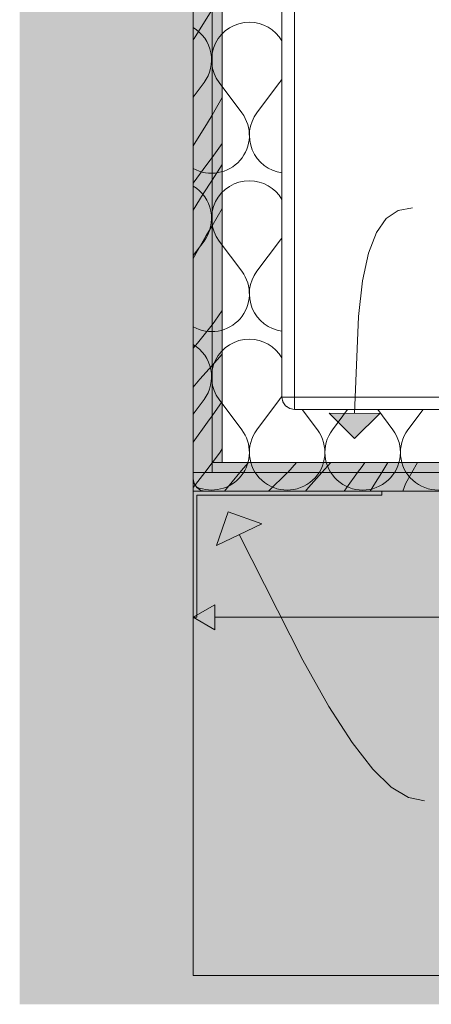
# Model space of a CAD drawing. Units: millimetres. Extents: x 43978 to 53239, y 4127 to 7167.
# Drawn here: x 43978 to 44305, y 4127 to 4910 of the extents above; entities that cross this region are included whole.
import ezdxf

# ---------------------------------------------------------------- set-up
doc = ezdxf.new("R2010")
doc.units = ezdxf.units.MM
doc.header["$MEASUREMENT"] = 0
doc.linetypes.add('KAUSS punktiirjoon L', pattern=[4.233333, 2.116667, -2.116667])
doc.linetypes.add('Wipeout_Contour', pattern=[1000, 0, -1000])
doc.layers.add('1_ISTE NIŠŠIS_1_AR - SEINAD - siseseinad', color=7, linetype='Continuous')
doc.layers.add('1_ISTE NIŠŠIS_1_SA - SISUSTUS - erimööbel', color=7, linetype='Continuous')
doc.layers.add('1_ISTE NIŠŠIS_1_AR - SEINAD - siseseinad_Pen_No__2', color=8, linetype='Continuous', lineweight=13)
doc.layers.add('1_ISTE NIŠŠIS_1_SA - SISUSTUS - erimööbel_Pen_No__2', color=8, linetype='Continuous', lineweight=13)
for name, color, linetype, lineweight, true_color in [('1_ISTE NIŠŠIS_1_AR - SEINAD - siseseinad_Pen_No__245', 7, 'Continuous', 0, 0x474874), ('1_ISTE NIŠŠIS_1_AR - SEINAD - siseseinad_Pen_No__87', 7, 'Continuous', 9, 0x8a8a8a), ('1_ISTE NIŠŠIS_1_AR - VAHELAGI_Pen_No__189', 7, 'Continuous', 0, 0xdbdbdb), ('1_ISTE NIŠŠIS_1_AR - VAHELAGI_Pen_No__87', 7, 'Continuous', 9, 0x8a8a8a), ('1_ISTE NIŠŠIS_1_SA - SISUSTUS - erimööbel_Pen_No__241', 7, 'Continuous', 13, 0xff9433), ('1_ISTE NIŠŠIS_1_SA - SISUSTUS - erimööbel_Pen_No__87', 7, 'Continuous', 9, 0x8a8a8a)]:
    doc.layers.add(name, color=color, linetype=linetype, lineweight=lineweight, true_color=true_color)

# ---------------------------------------------------------------- blocks, each defined once
blk = doc.blocks.new('*X1', base_point=(39586.17, 1487.04))
at = {"layer": '1_ISTE NIŠŠIS_1_SA - SISUSTUS - erimööbel_Pen_No__241', "color": 30, "linetype": 'Continuous', "lineweight": 13, "true_color": 0xff9433}
for p, q in [((44115.36, 4848.49), (44124, 4860)), ((44154, 4836), (44136, 4860)), ((44166, 4836), (44184, 4860)), ((44115.36, 4722.49), (44124, 4734)), ((44154, 4710), (44136, 4734)), ((44166, 4710), (44184, 4734)), ((44115.36, 4596.49), (44124, 4608)), ((44154, 4584), (44136, 4608)), ((44166, 4584), (44184, 4608)), ((44214, 4584), (44202, 4600)), ((44226, 4584), (44238, 4600)), ((44274, 4584), (44262, 4600)), ((44286, 4584), (44298, 4600))]:
    blk.add_line(p, q, dxfattribs=at)
for centre, start, end in [((44100, 4878), 323.1301, 59.19334), ((44160, 4878), 90, 216.8699), ((44160, 4878), 30.33937, 90), ((44160, 4878), 323.1301, 329.66063), ((44130, 4818), 240.80015, 36.8699), ((44190, 4818), 143.1301, 262.12853), ((44100, 4752), 323.1301, 59.19334), ((44160, 4752), 90, 216.8699), ((44160, 4752), 30.33937, 90), ((44160, 4752), 323.1301, 329.66063), ((44130, 4692), 240.80015, 36.8699), ((44190, 4692), 143.1301, 262.12853), ((44100, 4626), 323.1301, 59.19334), ((44160, 4626), 90, 216.8699), ((44160, 4626), 30.33937, 90), ((44160, 4626), 323.1301, 329.66063), ((44130, 4566), 246.15196, 36.8699), ((44190, 4566), 143.1301, 36.8699), ((44250, 4566), 143.1301, 36.8699), ((44310, 4566), 143.1301, 36.8699)]:
    blk.add_arc(centre, 30, start, end, dxfattribs=at)
blk = doc.blocks.new('*X3', base_point=(39586.17, 1487.04))
at = {"layer": '1_ISTE NIŠŠIS_1_AR - SEINAD - siseseinad_Pen_No__2', "color": 8, "linetype": 'Continuous', "lineweight": 13}
for p, q in [((44123.13, 4906.35), (44130.16, 4917.67)), ((44116.19, 4894.98), (44123.13, 4906.35)), ((44115.36, 4893.61), (44116.19, 4894.98)), ((44130.35, 4834.13), (44126.85, 4828.02)), ((44126.85, 4828.02), (44115.36, 4809.88)), ((44126.17, 4794.87), (44130.35, 4800.58)), ((44115.36, 4780.07), (44126.17, 4794.87)), ((44123.41, 4771.51), (44130.35, 4782.35)), ((44115.36, 4758.71), (44123.41, 4771.51)), ((44125.74, 4738.32), (44130.35, 4746.22)), ((44115.36, 4720.03), (44125.74, 4738.32)), ((44118.88, 4652.71), (44130.35, 4667.47)), ((44115.36, 4648.74), (44118.88, 4652.71)), ((44120.74, 4624.14), (44130.35, 4635.03)), ((44115.36, 4617.74), (44120.74, 4624.14)), ((44115.36, 4574.18), (44126.72, 4590.1)), ((44126.72, 4590.1), (44130.35, 4595.17)), ((44124.51, 4550), (44130.35, 4557.7))]:
    blk.add_line(p, q, dxfattribs=at)
blk = doc.blocks.new('*X4', base_point=(39586.17, 1487.04))
at = {"layer": '1_ISTE NIŠŠIS_1_AR - SEINAD - siseseinad_Pen_No__2', "color": 8, "linetype": 'Continuous', "lineweight": 13}
for p, q in [((44115.36, 4537.93), (44124.51, 4550)), ((44140.24, 4535), (44152.5, 4550)), ((44175.32, 4535), (44190.37, 4549.9)), ((44190.37, 4549.9), (44190.46, 4550)), ((44206.95, 4537.93), (44217.6, 4550)), ((44237.27, 4537.86), (44246.01, 4550)), ((44258.91, 4539.82), (44265.2, 4550)), ((44284.06, 4541.04), (44289.14, 4550)), ((44328.56, 4535.3), (44335.95, 4550)), ((44372.9, 4549.51), (44362.78, 4535)), ((44373.21, 4550), (44372.9, 4549.51)), ((44384.8, 4536.24), (44394.88, 4550)), ((44400.86, 4542.28), (44405.9, 4550)), ((44417.21, 4535), (44426.44, 4550)), ((44454.17, 4538.73), (44460.95, 4550)), ((44505.68, 4550), (44503.99, 4545.85)), ((44529.23, 4550), (44527.99, 4547.34)), ((44547.47, 4547.3), (44549.17, 4550)), ((44561.28, 4538.96), (44568.81, 4550)), ((44597.52, 4542.44), (44602.01, 4550)), ((44619.49, 4535), (44628.85, 4550)), ((44396.2, 4535), (44400.86, 4542.28)), ((44503.99, 4545.85), (44498.99, 4535)), ((44527.99, 4547.34), (44522.61, 4536.31)), ((44539.36, 4535), (44544.99, 4543.33)), ((44544.99, 4543.33), (44547.47, 4547.3)), ((44592.53, 4535), (44597.52, 4542.44)), ((44204.5, 4535), (44206.95, 4537.93)), ((44235.22, 4535), (44237.27, 4537.86)), ((44255.99, 4535), (44258.91, 4539.82)), ((44282.03, 4535), (44284.06, 4541.04)), ((44328.39, 4535), (44328.56, 4535.3)), ((44383.9, 4535), (44384.8, 4536.24)), ((44451.82, 4535), (44452.05, 4535.39)), ((44452.05, 4535.39), (44454.17, 4538.73)), ((44522.61, 4536.31), (44521.95, 4535)), ((44558.64, 4535), (44561.28, 4538.96))]:
    blk.add_line(p, q, dxfattribs=at)
blk = doc.blocks.new('*X5', base_point=(39586.17, 1487.04))
at = {"layer": '1_ISTE NIŠŠIS_1_AR - SEINAD - siseseinad_Pen_No__2', "color": 8, "linetype": 'Continuous', "lineweight": 13}
for p, q in [((44130.35, 4557.7), (44130.58, 4558)), ((44155.38, 4553.52), (44159.32, 4558)), ((44190.46, 4550), (44197.56, 4558)), ((44217.6, 4550), (44224.65, 4558)), ((44249.48, 4554.82), (44251.78, 4558)), ((44265.2, 4550), (44270.13, 4558)), ((44289.14, 4550), (44293.68, 4558)), ((44338.52, 4555.12), (44339.74, 4558)), ((44378.27, 4558), (44373.21, 4550)), ((44397.14, 4553.09), (44400.27, 4557.47)), ((44400.27, 4557.47), (44400.64, 4558)), ((44405.9, 4550), (44411.11, 4558)), ((44428.43, 4553.24), (44431.44, 4558)), ((44461.03, 4550.14), (44465.83, 4558)), ((44508.94, 4558), (44505.68, 4550)), ((44532.97, 4558), (44529.23, 4550)), ((44552.45, 4555.22), (44554.21, 4558)), ((44568.81, 4550), (44574.27, 4558)), ((44152.5, 4550), (44155.38, 4553.52)), ((44246.01, 4550), (44249.48, 4554.82)), ((44335.95, 4550), (44338.52, 4555.12)), ((44394.88, 4550), (44397.14, 4553.09)), ((44426.44, 4550), (44428.43, 4553.24)), ((44460.95, 4550), (44461.03, 4550.14)), ((44549.17, 4550), (44549.96, 4551.26)), ((44549.96, 4551.26), (44552.45, 4555.22))]:
    blk.add_line(p, q, dxfattribs=at)
blk = doc.blocks.new('*X7', base_point=(39586.17, 1487.04))
at = {"layer": '1_ISTE NIŠŠIS_1_AR - SEINAD - siseseinad_Pen_No__2', "color": 8, "linetype": 'Continuous', "lineweight": 13}
for p, q in [((44138.37, 4848.13), (44130.35, 4834.13)), ((44130.35, 4800.58), (44138.37, 4811.52)), ((44130.35, 4782.35), (44138.37, 4794.87)), ((44130.35, 4746.22), (44138.37, 4759.97)), ((44132.49, 4670.22), (44138.37, 4678.9)), ((44130.35, 4667.47), (44132.49, 4670.22)), ((44130.35, 4635.03), (44138.37, 4644.12)), ((44130.35, 4595.17), (44138.37, 4606.38)), ((44130.58, 4558), (44136.77, 4566.17)), ((44136.77, 4566.17), (44138.37, 4568.86))]:
    blk.add_line(p, q, dxfattribs=at)

msp = doc.modelspace()

# ---------------------------------------------------------------- hatches: boundary and pattern name
at = {"layer": '1_ISTE NIŠŠIS_1_AR - SEINAD - siseseinad', "linetype": 'Continuous', "lineweight": 0, "true_color": 0x000000}
for points in [[(44105.36, 7167), (43977.56, 7167), (43977.56, 4150), (44105.36, 4150)], [(44105.36, 4150), (44115.36, 4150), (44115.36, 7167), (44105.36, 7167)]]:
    msp.add_hatch(color=18, dxfattribs=at).paths.add_polyline_path(points)
at = {"layer": '1_ISTE NIŠŠIS_1_AR - SEINAD - siseseinad', "linetype": 'Continuous', "lineweight": 0, "true_color": 0xffffff}
msp.add_hatch(color=7, dxfattribs=at).paths.add_polyline_path([(44115.36, 4150), (44365.36, 4150), (44365.36, 4535), (44125.36, 4535), (44121.54, 4535.76), (44118.29, 4537.93), (44116.13, 4541.17), (44115.36, 4545)])
at = {"layer": '1_ISTE NIŠŠIS_1_AR - SEINAD - siseseinad_Pen_No__2', "linetype": 'Continuous', "lineweight": 0, "true_color": 0xffffff}
for points in [[(44130.35, 6335), (44115.36, 6335), (44115.36, 4550), (44130.35, 4550)], [(44138.37, 6327), (44130.35, 6327), (44130.35, 4558), (44138.37, 4558)], [(44595.36, 4558), (44130.35, 4558), (44130.35, 4550), (44595.36, 4550)], [(44645.36, 4550), (44115.36, 4550), (44115.36, 4535), (44645.36, 4535)]]:
    msp.add_hatch(color=7, dxfattribs=at).paths.add_polyline_path(points)
at = {"layer": '1_ISTE NIŠŠIS_1_AR - SEINAD - siseseinad_Pen_No__245', "linetype": 'Continuous', "lineweight": 13, "true_color": 0x474874}
for points in [[(44143.28, 4518.59), (44133.9, 4491.91), (44169.96, 4509.21)], [(44115.36, 4434.87), (44132.68, 4424.87), (44132.68, 4444.87)]]:
    msp.add_hatch(color=167, dxfattribs=at).paths.add_polyline_path(points)
at = {"layer": '1_ISTE NIŠŠIS_1_AR - VAHELAGI_Pen_No__189', "linetype": 'Continuous', "lineweight": 0, "true_color": 0xdbdbdb}
msp.add_hatch(color=254, dxfattribs=at).paths.add_polyline_path([(44855.99, 4150), (43977.56, 4150), (43977.56, 4127.07), (44855.99, 4127.07)])
at = {"layer": '1_ISTE NIŠŠIS_1_SA - SISUSTUS - erimööbel_Pen_No__2', "linetype": 'Continuous', "lineweight": 13}
msp.add_hatch(color=8, dxfattribs=at).paths.add_polyline_path([(44115.36, 4435), (44118.36, 4435), (44118.36, 4532), (44265.36, 4532), (44265.36, 4535), (44115.36, 4535)])

# ---------------------------------------------------------------- linework, layer by layer
at = {"layer": '1_ISTE NIŠŠIS_1_AR - SEINAD - siseseinad_Pen_No__245', "color": 167, "linetype": 'Continuous', "lineweight": 13, "true_color": 0x474874}
for p, q in [((44143.28, 4518.59), (44133.9, 4491.91)), ((44143.28, 4518.59), (44169.96, 4509.21)), ((44169.96, 4509.21), (44133.9, 4491.91))]:
    msp.add_line(p, q, dxfattribs=at)
at = {"layer": '1_ISTE NIŠŠIS_1_AR - SEINAD - siseseinad_Pen_No__245', "color": 167, "linetype": 'Continuous', "lineweight": 0, "true_color": 0x474874}
for p, q in [((44115.36, 4416.12), (44115.36, 4453.62)), ((44115.36, 4434.87), (44132.68, 4444.87)), ((44132.68, 4444.87), (44132.68, 4424.87)), ((44115.36, 4434.87), (44132.68, 4424.87)), ((44132.68, 4434.87), (44628.04, 4434.87))]:
    msp.add_line(p, q, dxfattribs=at)
at = {"layer": '1_ISTE NIŠŠIS_1_AR - SEINAD - siseseinad_Pen_No__245', "color": 167, "linetype": 'Continuous', "lineweight": 13, "true_color": 0x474874, "flags": 128}
msp.add_lwpolyline([(44151.93, 4500.56), (44202.43, 4400.7), (44223.23, 4364.02), (44241.61, 4335.36), (44257.98, 4314.11), (44272.75, 4299.69), (44286.33, 4291.47), (44299.12, 4288.87)], dxfattribs=at)
at = {"layer": '1_ISTE NIŠŠIS_1_AR - SEINAD - siseseinad_Pen_No__87', "color": 252, "linetype": 'Continuous', "lineweight": 9, "true_color": 0x8a8a8a}
msp.add_line((44115.36, 4545), (44115.36, 4150), dxfattribs=at)
at = {"layer": '1_ISTE NIŠŠIS_1_AR - SEINAD - siseseinad_Pen_No__87', "color": 252, "linetype": 'Continuous', "lineweight": 9, "true_color": 0x8a8a8a, "flags": 128}
for points in [[(44130.35, 6335), (44115.36, 6335), (44115.36, 4550), (44130.35, 4550)], [(44138.37, 6327), (44130.35, 6327), (44130.35, 4558), (44138.37, 4558)], [(44595.36, 4558), (44130.35, 4558), (44130.35, 4550), (44595.36, 4550)], [(44645.36, 4550), (44115.36, 4550), (44115.36, 4535), (44645.36, 4535)]]:
    msp.add_lwpolyline(points, close=True, dxfattribs=at)
at = {"layer": '1_ISTE NIŠŠIS_1_AR - VAHELAGI_Pen_No__87', "color": 252, "linetype": 'Continuous', "lineweight": 9, "true_color": 0x8a8a8a}
msp.add_line((44365.36, 4150), (44115.36, 4150), dxfattribs=at)
at = {"layer": '1_ISTE NIŠŠIS_1_SA - SISUSTUS - erimööbel_Pen_No__87', "color": 252, "linetype": 'Continuous', "lineweight": 9, "true_color": 0x8a8a8a}
msp.add_line((44115.36, 6340), (44115.36, 4545), dxfattribs=at)
at = {"layer": '1_ISTE NIŠŠIS_1_SA - SISUSTUS - erimööbel_Pen_No__87', "color": 252, "linetype": 'Continuous', "lineweight": 9, "true_color": 0x8a8a8a, "flags": 128}
msp.add_lwpolyline([(44115.36, 4545), (44116.13, 4541.17), (44118.29, 4537.93), (44121.54, 4535.76), (44125.36, 4535), (44365.36, 4535)], dxfattribs=at)
msp.add_lwpolyline([(44115.36, 4435), (44118.36, 4435), (44118.36, 4532), (44265.36, 4532), (44265.36, 4535), (44115.36, 4535)], close=True, dxfattribs=at)

# ---------------------------------------------------------------- block references
at = {"layer": '1_ISTE NIŠŠIS_1_AR - SEINAD - siseseinad', "color": 255, "linetype": 'KAUSS punktiirjoon L', "lineweight": 13}
for name in ['*X7', '*X3', '*X5', '*X4']:
    msp.add_blockref(name, (39586.17, 1487.04), dxfattribs=at)

# ---------------------------------------------------------------- wipeouts: each hides what was drawn before it
at = {"color": 254, "linetype": 'Wipeout_Contour', "lineweight": 0, "ltscale": 178111.42782}
msp.add_wipeout([(44185.89, 6275), (44185.89, 4610), (44186.65, 4610), (44186.65, 6275)], dxfattribs=at).dxf.layer = '1_ISTE NIŠŠIS_1_SA - SISUSTUS - erimööbel'

# ---------------------------------------------------------------- next in the draw order: wipeouts: each hides what was drawn before it
at = {"color": 254, "linetype": 'Wipeout_Contour', "lineweight": 0, "ltscale": 133280.282889}
msp.add_wipeout([(44187.94, 4605.04), (44186.65, 4610), (44186.65, 4606.17)], dxfattribs=at).dxf.layer = '1_ISTE NIŠŠIS_1_SA - SISUSTUS - erimööbel'

# ---------------------------------------------------------------- next in the draw order: wipeouts: each hides what was drawn before it
at = {"color": 254, "linetype": 'Wipeout_Contour', "lineweight": 0, "ltscale": 133277.848838}
msp.add_wipeout([(44186.65, 4610), (44185.89, 4610), (44186.65, 4606.17)], dxfattribs=at).dxf.layer = '1_ISTE NIŠŠIS_1_SA - SISUSTUS - erimööbel'

# ---------------------------------------------------------------- next in the draw order: wipeouts: each hides what was drawn before it
at = {"color": 254, "linetype": 'Wipeout_Contour', "lineweight": 0, "ltscale": 133281.160256}
msp.add_wipeout([(44187.94, 4605.04), (44186.65, 4606.17), (44188.82, 4602.93)], dxfattribs=at).dxf.layer = '1_ISTE NIŠŠIS_1_SA - SISUSTUS - erimööbel'

# ---------------------------------------------------------------- next in the draw order: wipeouts: each hides what was drawn before it
at = {"color": 254, "linetype": 'Wipeout_Contour', "lineweight": 0, "ltscale": 178127.981684}
msp.add_wipeout([(44188.82, 6275), (44188.82, 4610), (44192.06, 4610), (44192.06, 6275)], dxfattribs=at).dxf.layer = '1_ISTE NIŠŠIS_1_SA - SISUSTUS - erimööbel'
at = {"color": 254, "linetype": 'Wipeout_Contour', "lineweight": 0, "ltscale": 133284.966407}
msp.add_wipeout([(44189.48, 4605.15), (44187.94, 4605.04), (44189.99, 4603.59)], dxfattribs=at).dxf.layer = '1_ISTE NIŠŠIS_1_SA - SISUSTUS - erimööbel'

# ---------------------------------------------------------------- next in the draw order: wipeouts: each hides what was drawn before it
at = {"color": 254, "linetype": 'Wipeout_Contour', "lineweight": 0, "ltscale": 133288.318945}
msp.add_wipeout([(44191.04, 4604.1), (44189.48, 4605.15), (44189.99, 4603.59)], dxfattribs=at).dxf.layer = '1_ISTE NIŠŠIS_1_SA - SISUSTUS - erimööbel'

# ---------------------------------------------------------------- next in the draw order: wipeouts: each hides what was drawn before it
at = {"color": 254, "linetype": 'Wipeout_Contour', "lineweight": 0, "ltscale": 133284.200578}
msp.add_wipeout([(44189.98, 4602.53), (44187.94, 4605.04), (44188.82, 4602.93)], dxfattribs=at).dxf.layer = '1_ISTE NIŠŠIS_1_SA - SISUSTUS - erimööbel'

# ---------------------------------------------------------------- next in the draw order: wipeouts: each hides what was drawn before it
at = {"color": 254, "linetype": 'Wipeout_Contour', "lineweight": 0, "ltscale": 133290.764101}
msp.add_wipeout([(44191.04, 4604.1), (44189.99, 4603.59), (44192.34, 4602.05)], dxfattribs=at).dxf.layer = '1_ISTE NIŠŠIS_1_SA - SISUSTUS - erimööbel'

# ---------------------------------------------------------------- next in the draw order: wipeouts: each hides what was drawn before it
at = {"color": 254, "linetype": 'Wipeout_Contour', "lineweight": 0, "ltscale": 133293.770867}
msp.add_wipeout([(44191.04, 4604.1), (44192.34, 4602.05), (44193.11, 4604.09)], dxfattribs=at).dxf.layer = '1_ISTE NIŠŠIS_1_SA - SISUSTUS - erimööbel'

# ---------------------------------------------------------------- next in the draw order: wipeouts: each hides what was drawn before it
at = {"color": 254, "linetype": 'Wipeout_Contour', "lineweight": 0, "ltscale": 133284.898301}
msp.add_wipeout([(44189.99, 4603.59), (44187.94, 4605.04), (44189.98, 4602.53)], dxfattribs=at).dxf.layer = '1_ISTE NIŠŠIS_1_SA - SISUSTUS - erimööbel'

# ---------------------------------------------------------------- next in the draw order: wipeouts: each hides what was drawn before it
at = {"color": 254, "linetype": 'Wipeout_Contour', "lineweight": 0, "ltscale": 133289.941954}
msp.add_wipeout([(44189.99, 4603.59), (44189.98, 4602.53), (44192.34, 4602.05)], dxfattribs=at).dxf.layer = '1_ISTE NIŠŠIS_1_SA - SISUSTUS - erimööbel'

# ---------------------------------------------------------------- next in the draw order: wipeouts: each hides what was drawn before it
at = {"color": 254, "linetype": 'Wipeout_Contour', "lineweight": 0, "ltscale": 133297.309723}
msp.add_wipeout([(44192.06, 4600.76), (44195.89, 4600.76), (44192.34, 4602.05)], dxfattribs=at).dxf.layer = '1_ISTE NIŠŠIS_1_SA - SISUSTUS - erimööbel'

# ---------------------------------------------------------------- next in the draw order: wipeouts: each hides what was drawn before it
at = {"color": 254, "linetype": 'Wipeout_Contour', "lineweight": 0, "ltscale": 133288.005997}
msp.add_wipeout([(44189.98, 4602.53), (44188.82, 4602.93), (44192.06, 4600.76)], dxfattribs=at).dxf.layer = '1_ISTE NIŠŠIS_1_SA - SISUSTUS - erimööbel'

# ---------------------------------------------------------------- next in the draw order: wipeouts: each hides what was drawn before it
at = {"color": 254, "linetype": 'Wipeout_Contour', "lineweight": 0, "ltscale": 133290.773885}
msp.add_wipeout([(44192.06, 4610), (44188.82, 4610), (44190.93, 4606.45)], dxfattribs=at).dxf.layer = '1_ISTE NIŠŠIS_1_SA - SISUSTUS - erimööbel'
at = {"color": 254, "linetype": 'Wipeout_Contour', "lineweight": 0, "ltscale": 133290.889622}
msp.add_wipeout([(44189.99, 4602.52), (44192.06, 4600.76), (44192.34, 4602.05)], dxfattribs=at).dxf.layer = '1_ISTE NIŠŠIS_1_SA - SISUSTUS - erimööbel'

# ---------------------------------------------------------------- next in the draw order: wipeouts: each hides what was drawn before it
at = {"color": 254, "linetype": 'Wipeout_Contour', "lineweight": 0, "ltscale": 178117.240766}
msp.add_wipeout([(44186.65, 4610), (44188.82, 4610), (44188.82, 6275), (44186.65, 6275)], dxfattribs=at).dxf.layer = '1_ISTE NIŠŠIS_1_SA - SISUSTUS - erimööbel'
at = {"color": 254, "linetype": 'Wipeout_Contour', "lineweight": 0, "ltscale": 133299.8119}
msp.add_wipeout([(44195.89, 4600.76), (44192.06, 4600.76), (44195.89, 4600)], dxfattribs=at).dxf.layer = '1_ISTE NIŠŠIS_1_SA - SISUSTUS - erimööbel'

# ---------------------------------------------------------------- next in the draw order: wipeouts: each hides what was drawn before it
at = {"color": 254, "linetype": 'Wipeout_Contour', "lineweight": 0, "ltscale": 133282.813226}
msp.add_wipeout([(44188.42, 4607.22), (44188.82, 4610), (44186.65, 4610)], dxfattribs=at).dxf.layer = '1_ISTE NIŠŠIS_1_SA - SISUSTUS - erimööbel'

# ---------------------------------------------------------------- next in the draw order: wipeouts: each hides what was drawn before it
at = {"color": 254, "linetype": 'Wipeout_Contour', "lineweight": 0, "ltscale": 133287.269626}
msp.add_wipeout([(44188.42, 4607.22), (44190.93, 4606.45), (44188.82, 4610)], dxfattribs=at).dxf.layer = '1_ISTE NIŠŠIS_1_SA - SISUSTUS - erimööbel'

# ---------------------------------------------------------------- next in the draw order: wipeouts: each hides what was drawn before it
at = {"color": 254, "linetype": 'Wipeout_Contour', "lineweight": 0, "ltscale": 133287.202611}
msp.add_wipeout([(44190.93, 4606.45), (44188.42, 4607.22), (44189.48, 4605.15)], dxfattribs=at).dxf.layer = '1_ISTE NIŠŠIS_1_SA - SISUSTUS - erimööbel'

# ---------------------------------------------------------------- next in the draw order: wipeouts: each hides what was drawn before it
at = {"color": 254, "linetype": 'Wipeout_Contour', "lineweight": 0, "ltscale": 133288.964793}
msp.add_wipeout([(44190.93, 4606.45), (44189.48, 4605.15), (44191.04, 4604.1)], dxfattribs=at).dxf.layer = '1_ISTE NIŠŠIS_1_SA - SISUSTUS - erimööbel'

# ---------------------------------------------------------------- next in the draw order: wipeouts: each hides what was drawn before it
at = {"color": 254, "linetype": 'Wipeout_Contour', "lineweight": 0, "ltscale": 133281.451534}
msp.add_wipeout([(44188.42, 4607.22), (44186.65, 4610), (44187.94, 4605.04)], dxfattribs=at).dxf.layer = '1_ISTE NIŠŠIS_1_SA - SISUSTUS - erimööbel'

# ---------------------------------------------------------------- next in the draw order: wipeouts: each hides what was drawn before it
at = {"color": 254, "linetype": 'Wipeout_Contour', "lineweight": 0, "ltscale": 133284.127965}
msp.add_wipeout([(44187.94, 4605.04), (44189.48, 4605.15), (44188.42, 4607.22)], dxfattribs=at).dxf.layer = '1_ISTE NIŠŠIS_1_SA - SISUSTUS - erimööbel'

# ---------------------------------------------------------------- next in the draw order: linework, layer by layer
at = {"layer": '1_ISTE NIŠŠIS_1_SA - SISUSTUS - erimööbel_Pen_No__87', "color": 252, "linetype": 'Continuous', "lineweight": 9, "true_color": 0x8a8a8a}
msp.add_line((44185.89, 4610), (44186.65, 4610), dxfattribs=at)

# ---------------------------------------------------------------- next in the draw order: wipeouts: each hides what was drawn before it
at = {"color": 254, "linetype": 'Wipeout_Contour', "lineweight": 0, "ltscale": 133293.291823}
msp.add_wipeout([(44193.11, 4604.09), (44190.93, 4606.45), (44191.04, 4604.1)], dxfattribs=at).dxf.layer = '1_ISTE NIŠŠIS_1_SA - SISUSTUS - erimööbel'

# ---------------------------------------------------------------- next in the draw order: wipeouts: each hides what was drawn before it
at = {"color": 254, "linetype": 'Wipeout_Contour', "lineweight": 0, "ltscale": 133298.035283}
msp.add_wipeout([(44195.89, 4606.17), (44190.93, 4606.45), (44193.11, 4604.09)], dxfattribs=at).dxf.layer = '1_ISTE NIŠŠIS_1_SA - SISUSTUS - erimööbel'

# ---------------------------------------------------------------- next in the draw order: wipeouts: each hides what was drawn before it
at = {"color": 254, "linetype": 'Wipeout_Contour', "lineweight": 0, "ltscale": 133301.995911}
msp.add_wipeout([(44195.89, 4606.17), (44193.11, 4604.09), (44195.89, 4602.93)], dxfattribs=at).dxf.layer = '1_ISTE NIŠŠIS_1_SA - SISUSTUS - erimööbel'

# ---------------------------------------------------------------- next in the draw order: wipeouts: each hides what was drawn before it
at = {"color": 254, "linetype": 'Wipeout_Contour', "lineweight": 0, "ltscale": 178142.015468}
msp.add_wipeout([(44192.06, 6275), (44192.06, 4610), (44195.89, 4610), (44195.89, 6275)], dxfattribs=at).dxf.layer = '1_ISTE NIŠŠIS_1_SA - SISUSTUS - erimööbel'
at = {"color": 254, "linetype": 'Wipeout_Contour', "lineweight": 0, "ltscale": 133300.478383}
msp.add_wipeout([(44192.34, 4602.05), (44195.89, 4600.76), (44195.89, 4602.93)], dxfattribs=at).dxf.layer = '1_ISTE NIŠŠIS_1_SA - SISUSTUS - erimööbel'

# ---------------------------------------------------------------- next in the draw order: wipeouts: each hides what was drawn before it
at = {"color": 254, "linetype": 'Wipeout_Contour', "lineweight": 0, "ltscale": 133298.820177}
msp.add_wipeout([(44193.11, 4604.09), (44192.34, 4602.05), (44195.89, 4602.93)], dxfattribs=at).dxf.layer = '1_ISTE NIŠŠIS_1_SA - SISUSTUS - erimööbel'

# ---------------------------------------------------------------- next in the draw order: wipeouts: each hides what was drawn before it
at = {"color": 254, "linetype": 'Wipeout_Contour', "lineweight": 0, "ltscale": 133297.732009}
msp.add_wipeout([(44192.06, 4610), (44190.93, 4606.45), (44195.89, 4606.17)], dxfattribs=at).dxf.layer = '1_ISTE NIŠŠIS_1_SA - SISUSTUS - erimööbel'
at = {"color": 254, "linetype": 'Wipeout_Contour', "lineweight": 0, "ltscale": 178652.755755}
msp.add_wipeout([(44655.36, 4600.76), (44195.89, 4600.76), (44195.89, 4600), (44655.36, 4600)], dxfattribs=at).dxf.layer = '1_ISTE NIŠŠIS_1_SA - SISUSTUS - erimööbel'

# ---------------------------------------------------------------- next in the draw order: wipeouts: each hides what was drawn before it
at = {"color": 254, "linetype": 'Wipeout_Contour', "lineweight": 0, "ltscale": 133302.366612}
msp.add_wipeout([(44192.06, 4610), (44195.89, 4606.17), (44195.89, 4610)], dxfattribs=at).dxf.layer = '1_ISTE NIŠŠIS_1_SA - SISUSTUS - erimööbel'

# ---------------------------------------------------------------- next in the draw order: linework, layer by layer
at = {"layer": '1_ISTE NIŠŠIS_1_SA - SISUSTUS - erimööbel_Pen_No__87', "color": 252, "linetype": 'Continuous', "lineweight": 9, "true_color": 0x8a8a8a}
msp.add_line((44186.65, 4610), (44188.82, 4610), dxfattribs=at)

# ---------------------------------------------------------------- next in the draw order: wipeouts: each hides what was drawn before it
at = {"color": 254, "linetype": 'Wipeout_Contour', "lineweight": 0, "ltscale": 179061.584751}
msp.add_wipeout([(44195.89, 6275), (44195.89, 4610), (44655.36, 4610), (44655.36, 6275)], dxfattribs=at).dxf.layer = '1_ISTE NIŠŠIS_1_SA - SISUSTUS - erimööbel'

# ---------------------------------------------------------------- next in the draw order: wipeouts: each hides what was drawn before it
at = {"color": 254, "linetype": 'Wipeout_Contour', "lineweight": 0, "ltscale": 178655.933538}
msp.add_wipeout([(44195.89, 4606.17), (44655.36, 4606.17), (44655.36, 4610), (44195.89, 4610)], dxfattribs=at).dxf.layer = '1_ISTE NIŠŠIS_1_SA - SISUSTUS - erimööbel'

# ---------------------------------------------------------------- next in the draw order: wipeouts: each hides what was drawn before it
at = {"color": 254, "linetype": 'Wipeout_Contour', "lineweight": 0, "ltscale": 178653.359275}
msp.add_wipeout([(44195.89, 4600.76), (44655.36, 4600.76), (44655.36, 4602.93), (44195.89, 4602.93)], dxfattribs=at).dxf.layer = '1_ISTE NIŠŠIS_1_SA - SISUSTUS - erimööbel'

# ---------------------------------------------------------------- next in the draw order: hatches: boundary and pattern name
at = {"layer": '1_ISTE NIŠŠIS_1_AR - SEINAD - siseseinad_Pen_No__245', "linetype": 'Continuous', "lineweight": 13, "true_color": 0x474874}
msp.add_hatch(color=167, dxfattribs=at).paths.add_polyline_path([(44243.43, 4576.95), (44263.52, 4596.86), (44223.52, 4597.04)])

# ---------------------------------------------------------------- next in the draw order: linework, layer by layer
at = {"layer": '1_ISTE NIŠŠIS_1_AR - SEINAD - siseseinad_Pen_No__245', "color": 167, "linetype": 'Continuous', "lineweight": 13, "true_color": 0x474874}
for p, q in [((44223.52, 4597.04), (44263.52, 4596.86)), ((44243.43, 4576.95), (44223.52, 4597.04)), ((44243.43, 4576.95), (44263.52, 4596.86))]:
    msp.add_line(p, q, dxfattribs=at)

# ---------------------------------------------------------------- next in the draw order: wipeouts: each hides what was drawn before it
at = {"color": 254, "linetype": 'Wipeout_Contour', "lineweight": 0, "ltscale": 178654.474917}
msp.add_wipeout([(44195.89, 4606.17), (44195.89, 4602.93), (44655.36, 4602.93), (44655.36, 4606.17)], dxfattribs=at).dxf.layer = '1_ISTE NIŠŠIS_1_SA - SISUSTUS - erimööbel'

# ---------------------------------------------------------------- next in the draw order: linework, layer by layer
at = {"layer": '1_ISTE NIŠŠIS_1_AR - SEINAD - siseseinad_Pen_No__245', "color": 167, "linetype": 'Continuous', "lineweight": 13, "true_color": 0x474874, "flags": 128}
msp.add_lwpolyline([(44243.52, 4596.95), (44246.57, 4673.96), (44249.93, 4702.28), (44254.66, 4724.41), (44260.88, 4740.83), (44268.71, 4751.98), (44278.27, 4758.33), (44289.66, 4760.35)], dxfattribs=at)
at = {"layer": '1_ISTE NIŠŠIS_1_SA - SISUSTUS - erimööbel_Pen_No__87', "color": 252, "linetype": 'Continuous', "lineweight": 9, "true_color": 0x8a8a8a}
for p, q in [((44195.89, 4610), (44195.89, 6275)), ((44188.82, 4610), (44192.06, 4610)), ((44195.89, 4610), (44192.06, 4610)), ((44195.89, 4610), (44195.89, 4606.17)), ((44655.36, 4610), (44195.89, 4610)), ((44195.89, 4606.17), (44195.89, 4602.93)), ((44195.89, 4602.93), (44195.89, 4600.76)), ((44195.89, 4600), (44195.89, 4600.76))]:
    msp.add_line(p, q, dxfattribs=at)
at = {"layer": '1_ISTE NIŠŠIS_1_SA - SISUSTUS - erimööbel_Pen_No__87', "color": 252, "linetype": 'Continuous', "lineweight": 9, "true_color": 0x8a8a8a, "flags": 128}
msp.add_lwpolyline([(44185.89, 6275), (44185.89, 4610), (44186.65, 4606.17), (44188.82, 4602.93), (44192.06, 4600.76), (44195.89, 4600), (44655.36, 4600), (44659.19, 4599.24), (44662.44, 4597.07), (44664.6, 4593.83), (44665.36, 4590), (44665.36, 4545), (44664.6, 4541.17), (44662.44, 4537.93), (44659.19, 4535.76), (44655.36, 4535), (44615.36, 4535)], dxfattribs=at)

# ---------------------------------------------------------------- next in the draw order: block references
at = {"layer": '1_ISTE NIŠŠIS_1_AR - SEINAD - siseseinad', "color": 255, "linetype": 'KAUSS punktiirjoon L', "lineweight": 13}
msp.add_blockref('*X1', (39586.17, 1487.04), dxfattribs=at)

doc.saveas('drawing.dxf')
